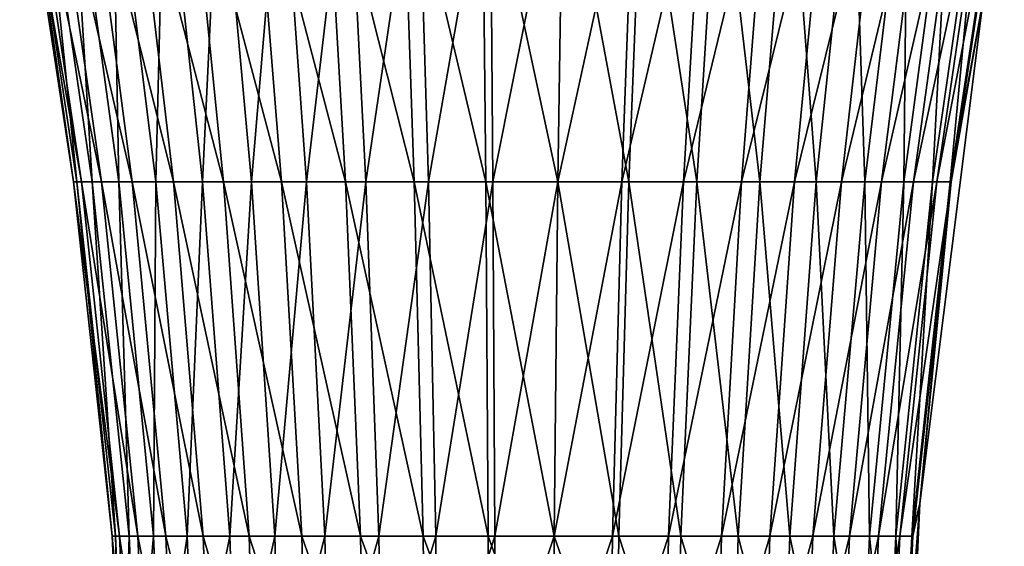
# Model space of a CAD drawing. Extents: x 55.2 to 61.2, y 61.7 to 97.2.
# Drawn here: x 55.5 to 60.8, y 72.1 to 74.9 of the extents above; entities that cross this region are included whole.
import ezdxf

# ---------------------------------------------------------------- set-up
doc = ezdxf.new("R2010")
doc.units = 0
doc.header["$MEASUREMENT"] = 0
doc.layers.add('DEFAULT', color=7, linetype='CONTINUOUS')

msp = doc.modelspace()

# ---------------------------------------------------------------- linework, layer by layer
at = {"layer": 'DEFAULT'}
for points in [[(55.568687, 75.892265, 2.486537), (55.849144, 74.01474, 2.542324), (55.519478, 75.892265, 2.914319)], [(55.805275, 74.01474, 2.923675), (55.540604, 75.892265, 3.344403), (55.519478, 75.892265, 2.914319)], [(55.805275, 74.01474, 2.923675), (55.519478, 75.892265, 2.914319), (55.849144, 74.01474, 2.542324)], [(55.805275, 74.01474, 2.923675), (55.824108, 74.01474, 3.307079), (55.540604, 75.892265, 3.344403)], [(55.824108, 74.01474, 3.307079), (55.631512, 75.892265, 3.765301), (55.540604, 75.892265, 3.344403)], [(55.686928, 75.892265, 2.072486), (55.954552, 74.01474, 2.173213), (55.568687, 75.892265, 2.486537)], [(55.954552, 74.01474, 2.173213), (55.849144, 74.01474, 2.542324), (55.568687, 75.892265, 2.486537)], [(55.824108, 74.01474, 3.307079), (55.905148, 74.01474, 3.682293), (55.631512, 75.892265, 3.765301)], [(55.631512, 75.892265, 3.765301), (55.905148, 74.01474, 3.682293), (55.789764, 75.892265, 4.165768)], [(55.871033, 75.892265, 1.683226), (56.118675, 74.01474, 1.826202), (55.686928, 75.892265, 2.072486)], [(55.954552, 74.01474, 2.173213), (55.686928, 75.892265, 2.072486), (56.118675, 74.01474, 1.826202)], [(56.046227, 74.01474, 4.039296), (56.011139, 75.892265, 4.535109), (55.789764, 75.892265, 4.165768)], [(56.046227, 74.01474, 4.039296), (55.789764, 75.892265, 4.165768), (55.905148, 74.01474, 3.682293)], [(56.337132, 74.01474, 1.510561), (56.118675, 74.01474, 1.826202), (55.871033, 75.892265, 1.683226)], [(56.337132, 74.01474, 1.510561), (55.871033, 75.892265, 1.683226), (56.116089, 75.892265, 1.329155)], [(56.046227, 74.01474, 4.039296), (56.243572, 74.01474, 4.368548), (56.011139, 75.892265, 4.535109)], [(56.243572, 74.01474, 4.368548), (56.289719, 75.892265, 4.863455), (56.011139, 75.892265, 4.535109)], [(56.604092, 74.01474, 1.234721), (56.337132, 74.01474, 1.510561), (56.116089, 75.892265, 1.329155)], [(56.604092, 74.01474, 1.234721), (56.116089, 75.892265, 1.329155), (56.41555, 75.892265, 1.019732)], [(56.243572, 74.01474, 4.368548), (56.491917, 74.01474, 4.661257), (56.289719, 75.892265, 4.863455)], [(56.289719, 75.892265, 4.863455), (56.491917, 74.01474, 4.661257), (56.583233, 75.892265, 5.116641)], [(56.761414, 75.892265, 0.763222), (56.912415, 74.01474, 1.006052), (56.41555, 75.892265, 1.019732)], [(56.604092, 74.01474, 1.234721), (56.41555, 75.892265, 1.019732), (56.912415, 74.01474, 1.006052)], [(56.753571, 74.01474, 4.886963), (56.583233, 75.892265, 5.116641), (56.491917, 74.01474, 4.661257)], [(56.753571, 74.01474, 4.886963), (56.910717, 75.892265, 5.324019), (56.583233, 75.892265, 5.116641)], [(56.753571, 74.01474, 4.886963), (57.045513, 74.01474, 5.071833), (56.910717, 75.892265, 5.324019)], [(57.253868, 74.01474, 0.830663), (56.912415, 74.01474, 1.006052), (56.761414, 75.892265, 0.763222)], [(57.253868, 74.01474, 0.830663), (56.761414, 75.892265, 0.763222), (57.14444, 75.892265, 0.566478)], [(56.910717, 75.892265, 5.324019), (57.045513, 74.01474, 5.071833), (57.265087, 75.892265, 5.481101)], [(57.361423, 74.01474, 5.211865), (57.265087, 75.892265, 5.481101), (57.045513, 74.01474, 5.071833)], [(57.619335, 74.01474, 0.713237), (57.253868, 74.01474, 0.830663), (57.14444, 75.892265, 0.566478)], [(57.619335, 74.01474, 0.713237), (57.14444, 75.892265, 0.566478), (57.554401, 75.892265, 0.434756)], [(57.361423, 74.01474, 5.211865), (57.638672, 75.892265, 5.584485), (57.265087, 75.892265, 5.481101)], [(57.361423, 74.01474, 5.211865), (57.694458, 74.01474, 5.304029), (57.638672, 75.892265, 5.584485)], [(57.980343, 75.892265, 0.371573), (57.999046, 74.01474, 0.656912), (57.554401, 75.892265, 0.434756)], [(57.619335, 74.01474, 0.713237), (57.554401, 75.892265, 0.434756), (57.999046, 74.01474, 0.656912)], [(57.694458, 74.01474, 5.304029), (58.02338, 75.892265, 5.631934), (57.638672, 75.892265, 5.584485)], [(57.694458, 74.01474, 5.304029), (58.037411, 74.01474, 5.346328), (58.02338, 75.892265, 5.631934)], [(58.410889, 75.892265, 0.378619), (58.382862, 74.01474, 0.663193), (57.980343, 75.892265, 0.371573)], [(58.382862, 74.01474, 0.663193), (57.999046, 74.01474, 0.656912), (57.980343, 75.892265, 0.371573)], [(58.02338, 75.892265, 5.631934), (58.037411, 74.01474, 5.346328), (58.410889, 75.892265, 5.622421)], [(58.382862, 74.01474, 5.337848), (58.410889, 75.892265, 5.622421), (58.037411, 74.01474, 5.346328)], [(58.382862, 74.01474, 0.663193), (58.410889, 75.892265, 0.378619), (58.760525, 74.01474, 0.731911)], [(58.410889, 75.892265, 5.622421), (58.382862, 74.01474, 5.337848), (58.792805, 75.892265, 5.556152)], [(58.723328, 74.01474, 5.278771), (58.792805, 75.892265, 5.556152), (58.382862, 74.01474, 5.337848)], [(58.834534, 75.892265, 0.455704), (58.760525, 74.01474, 0.731911), (58.410889, 75.892265, 0.378619)], [(58.723328, 74.01474, 5.278771), (59.051437, 74.01474, 5.170378), (59.160866, 75.892265, 5.434562)], [(58.723328, 74.01474, 5.278771), (59.160866, 75.892265, 5.434562), (58.792805, 75.892265, 5.556152)], [(59.121952, 74.01474, 0.861232), (58.760525, 74.01474, 0.731911), (58.834534, 75.892265, 0.455704)], [(59.121952, 74.01474, 0.861232), (58.834534, 75.892265, 0.455704), (59.239967, 75.892265, 0.600769)], [(59.051437, 74.01474, 5.170378), (59.360096, 74.01474, 5.015013), (59.507103, 75.892265, 5.260281)], [(59.051437, 74.01474, 5.170378), (59.507103, 75.892265, 5.260281), (59.160866, 75.892265, 5.434562)], [(59.457485, 74.01474, 1.0477), (59.121952, 74.01474, 0.861232), (59.239967, 75.892265, 0.600769)], [(59.457485, 74.01474, 1.0477), (59.239967, 75.892265, 0.600769), (59.616352, 75.892265, 0.80994)], [(59.360096, 74.01474, 5.015013), (59.642612, 74.01474, 4.816041), (59.82402, 75.892265, 5.037084)], [(59.360096, 74.01474, 5.015013), (59.82402, 75.892265, 5.037084), (59.507103, 75.892265, 5.260281)], [(59.457485, 74.01474, 1.0477), (59.616352, 75.892265, 0.80994), (59.758163, 74.01474, 1.286334)], [(59.953636, 75.892265, 1.077629), (59.758163, 74.01474, 1.286334), (59.616352, 75.892265, 0.80994)], [(59.82402, 75.892265, 5.037084), (59.642612, 74.01474, 4.816041), (60.104755, 75.892265, 4.769801)], [(59.892879, 74.01474, 4.577768), (60.104755, 75.892265, 4.769801), (59.642612, 74.01474, 4.816041)], [(60.015953, 74.01474, 1.57076), (59.758163, 74.01474, 1.286334), (59.953636, 75.892265, 1.077629)], [(60.104755, 75.892265, 4.769801), (59.892879, 74.01474, 4.577768), (60.343235, 75.892265, 4.464219)], [(60.105473, 74.01474, 4.305353), (60.343235, 75.892265, 4.464219), (59.892879, 74.01474, 4.577768)], [(60.015953, 74.01474, 1.57076), (59.953636, 75.892265, 1.077629), (60.242813, 75.892265, 1.396685)], [(60.015953, 74.01474, 1.57076), (60.242813, 75.892265, 1.396685), (60.223965, 74.01474, 1.89338)], [(60.105473, 74.01474, 4.305353), (60.275795, 74.01474, 4.004692), (60.534294, 75.892265, 4.126951)], [(60.105473, 74.01474, 4.305353), (60.534294, 75.892265, 4.126951), (60.343235, 75.892265, 4.464219)], [(60.376648, 74.01474, 2.245575), (60.223965, 74.01474, 1.89338), (60.476154, 75.892265, 1.758584)], [(60.476154, 75.892265, 1.758584), (60.223965, 74.01474, 1.89338), (60.242813, 75.892265, 1.396685)], [(60.534294, 75.892265, 4.126951), (60.275795, 74.01474, 4.004692), (60.673798, 75.892265, 3.765301)], [(60.275795, 74.01474, 4.004692), (60.400158, 74.01474, 3.682293), (60.673798, 75.892265, 3.765301)], [(60.469921, 74.01474, 2.617938), (60.376648, 74.01474, 2.245575), (60.647423, 75.892265, 2.15366)], [(60.376648, 74.01474, 2.245575), (60.476154, 75.892265, 1.758584), (60.647423, 75.892265, 2.15366)], [(60.475868, 74.01474, 3.345137), (60.758724, 75.892265, 3.387094), (60.400158, 74.01474, 3.682293)], [(60.673798, 75.892265, 3.765301), (60.400158, 74.01474, 3.682293), (60.758724, 75.892265, 3.387094)], [(60.752052, 75.892265, 2.571357), (60.645435, 74.984848, 3.00052), (60.469921, 74.01474, 2.617938)], [(60.752052, 75.892265, 2.571357), (60.469921, 74.01474, 2.617938), (60.647423, 75.892265, 2.15366)], [(60.475868, 74.01474, 3.345137), (60.645435, 74.984848, 3.00052), (60.758724, 75.892265, 3.387094)], [(60.645435, 74.984848, 3.00052), (60.475868, 74.01474, 3.345137), (60.30843, 72.303276, 3.00052)], [(60.645435, 74.984848, 3.00052), (60.30843, 72.303276, 3.00052), (60.469921, 74.01474, 2.617938)], [(56.051292, 72.128891, 2.582533), (56.011272, 72.128891, 2.930418), (55.805275, 74.01474, 2.923675)], [(56.051292, 72.128891, 2.582533), (55.805275, 74.01474, 2.923675), (55.849144, 74.01474, 2.542324)], [(55.805275, 74.01474, 2.923675), (56.011272, 72.128891, 2.930418), (55.824108, 74.01474, 3.307079)], [(55.824108, 74.01474, 3.307079), (56.028454, 72.128891, 3.280176), (55.905148, 74.01474, 3.682293)], [(56.028454, 72.128891, 3.280176), (55.824108, 74.01474, 3.307079), (56.011272, 72.128891, 2.930418)], [(56.147446, 72.128891, 2.245814), (56.051292, 72.128891, 2.582533), (55.849144, 74.01474, 2.542324)], [(56.147446, 72.128891, 2.245814), (55.849144, 74.01474, 2.542324), (55.954552, 74.01474, 2.173213)], [(56.028454, 72.128891, 3.280176), (56.102379, 72.128891, 3.622464), (55.905148, 74.01474, 3.682293)], [(56.102379, 72.128891, 3.622464), (56.046227, 74.01474, 4.039296), (55.905148, 74.01474, 3.682293)], [(56.297169, 72.128891, 1.929255), (56.147446, 72.128891, 2.245814), (55.954552, 74.01474, 2.173213)], [(56.297169, 72.128891, 1.929255), (55.954552, 74.01474, 2.173213), (56.118675, 74.01474, 1.826202)], [(56.102379, 72.128891, 3.622464), (56.231075, 72.128891, 3.948137), (56.046227, 74.01474, 4.039296)], [(56.046227, 74.01474, 4.039296), (56.231075, 72.128891, 3.948137), (56.243572, 74.01474, 4.368548)], [(56.337132, 74.01474, 1.510561), (56.496456, 72.128891, 1.641313), (56.118675, 74.01474, 1.826202)], [(56.297169, 72.128891, 1.929255), (56.118675, 74.01474, 1.826202), (56.496456, 72.128891, 1.641313)], [(56.411106, 72.128891, 4.248496), (56.243572, 74.01474, 4.368548), (56.231075, 72.128891, 3.948137)], [(56.243572, 74.01474, 4.368548), (56.411106, 72.128891, 4.248496), (56.491917, 74.01474, 4.661257)], [(56.604092, 74.01474, 1.234721), (56.739986, 72.128891, 1.389681), (56.337132, 74.01474, 1.510561)], [(56.496456, 72.128891, 1.641313), (56.337132, 74.01474, 1.510561), (56.739986, 72.128891, 1.389681)], [(56.637657, 72.128891, 4.515518), (56.491917, 74.01474, 4.661257), (56.411106, 72.128891, 4.248496)], [(56.637657, 72.128891, 4.515518), (56.753571, 74.01474, 4.886963), (56.491917, 74.01474, 4.661257)], [(57.021252, 72.128891, 1.181079), (56.739986, 72.128891, 1.389681), (56.604092, 74.01474, 1.234721)], [(57.021252, 72.128891, 1.181079), (56.604092, 74.01474, 1.234721), (56.912415, 74.01474, 1.006052)], [(56.637657, 72.128891, 4.515518), (56.87635, 72.128891, 4.721416), (56.753571, 74.01474, 4.886963)], [(56.753571, 74.01474, 4.886963), (56.87635, 72.128891, 4.721416), (57.045513, 74.01474, 5.071833)], [(56.87635, 72.128891, 4.721416), (57.142673, 72.128891, 4.890063), (57.045513, 74.01474, 5.071833)], [(57.253868, 74.01474, 0.830663), (57.332745, 72.128891, 1.02108), (56.912415, 74.01474, 1.006052)], [(57.332745, 72.128891, 1.02108), (57.021252, 72.128891, 1.181079), (56.912415, 74.01474, 1.006052)], [(57.142673, 72.128891, 4.890063), (57.361423, 74.01474, 5.211865), (57.045513, 74.01474, 5.071833)], [(57.142673, 72.128891, 4.890063), (57.430859, 72.128891, 5.017807), (57.361423, 74.01474, 5.211865)], [(57.619335, 74.01474, 0.713237), (57.666138, 72.128891, 0.913959), (57.253868, 74.01474, 0.830663)], [(57.332745, 72.128891, 1.02108), (57.253868, 74.01474, 0.830663), (57.666138, 72.128891, 0.913959)], [(57.361423, 74.01474, 5.211865), (57.430859, 72.128891, 5.017807), (57.694458, 74.01474, 5.304029)], [(57.734669, 72.128891, 5.101882), (57.694458, 74.01474, 5.304029), (57.430859, 72.128891, 5.017807)], [(58.012527, 72.128891, 0.862577), (57.666138, 72.128891, 0.913959), (57.619335, 74.01474, 0.713237)], [(58.012527, 72.128891, 0.862577), (57.619335, 74.01474, 0.713237), (57.999046, 74.01474, 0.656912)], [(57.694458, 74.01474, 5.304029), (57.734669, 72.128891, 5.101882), (58.037411, 74.01474, 5.346328)], [(58.047523, 72.128891, 5.140469), (58.037411, 74.01474, 5.346328), (57.734669, 72.128891, 5.101882)], [(58.362659, 72.128891, 0.868307), (58.012527, 72.128891, 0.862577), (57.999046, 74.01474, 0.656912)], [(58.362659, 72.128891, 0.868307), (57.999046, 74.01474, 0.656912), (58.382862, 74.01474, 0.663193)], [(58.047523, 72.128891, 5.140469), (58.382862, 74.01474, 5.337848), (58.037411, 74.01474, 5.346328)], [(58.047523, 72.128891, 5.140469), (58.362659, 72.128891, 5.132733), (58.382862, 74.01474, 5.337848)], [(58.70718, 72.128891, 0.930995), (58.362659, 72.128891, 0.868307), (58.382862, 74.01474, 0.663193)], [(58.362659, 72.128891, 5.132733), (58.673244, 72.128891, 5.078841), (58.723328, 74.01474, 5.278771)], [(58.362659, 72.128891, 5.132733), (58.723328, 74.01474, 5.278771), (58.382862, 74.01474, 5.337848)], [(58.70718, 72.128891, 0.930995), (58.382862, 74.01474, 0.663193), (58.760525, 74.01474, 0.731911)], [(58.723328, 74.01474, 5.278771), (58.673244, 72.128891, 5.078841), (59.051437, 74.01474, 5.170378)], [(58.972565, 72.128891, 4.979959), (59.051437, 74.01474, 5.170378), (58.673244, 72.128891, 5.078841)], [(58.70718, 72.128891, 0.930995), (58.760525, 74.01474, 0.731911), (59.036892, 72.128891, 1.048967)], [(59.121952, 74.01474, 0.861232), (59.036892, 72.128891, 1.048967), (58.760525, 74.01474, 0.731911)], [(59.051437, 74.01474, 5.170378), (58.972565, 72.128891, 4.979959), (59.360096, 74.01474, 5.015013)], [(58.972565, 72.128891, 4.979959), (59.254135, 72.128891, 4.838229), (59.360096, 74.01474, 5.015013)], [(59.036892, 72.128891, 1.048967), (59.121952, 74.01474, 0.861232), (59.342979, 72.128891, 1.219071)], [(59.457485, 74.01474, 1.0477), (59.342979, 72.128891, 1.219071), (59.121952, 74.01474, 0.861232)], [(59.360096, 74.01474, 5.015013), (59.254135, 72.128891, 4.838229), (59.642612, 74.01474, 4.816041)], [(59.51186, 72.128891, 4.656718), (59.642612, 74.01474, 4.816041), (59.254135, 72.128891, 4.838229)], [(59.617271, 72.128891, 1.436764), (59.342979, 72.128891, 1.219071), (59.457485, 74.01474, 1.0477)], [(59.617271, 72.128891, 1.436764), (59.457485, 74.01474, 1.0477), (59.758163, 74.01474, 1.286334)], [(59.51186, 72.128891, 4.656718), (59.740162, 72.128891, 4.439355), (59.892879, 74.01474, 4.577768)], [(59.51186, 72.128891, 4.656718), (59.892879, 74.01474, 4.577768), (59.642612, 74.01474, 4.816041)], [(59.852436, 72.128891, 1.69623), (59.617271, 72.128891, 1.436764), (59.758163, 74.01474, 1.286334)], [(59.740162, 72.128891, 4.439355), (59.934101, 72.128891, 4.190846), (60.105473, 74.01474, 4.305353)], [(59.740162, 72.128891, 4.439355), (60.105473, 74.01474, 4.305353), (59.892879, 74.01474, 4.577768)], [(60.015953, 74.01474, 1.57076), (59.852436, 72.128891, 1.69623), (59.758163, 74.01474, 1.286334)], [(59.852436, 72.128891, 1.69623), (60.015953, 74.01474, 1.57076), (60.042198, 72.128891, 1.990538)], [(60.105473, 74.01474, 4.305353), (59.934101, 72.128891, 4.190846), (60.275795, 74.01474, 4.004692)], [(60.275795, 74.01474, 4.004692), (59.934101, 72.128891, 4.190846), (60.089478, 72.128891, 3.91657)], [(60.015953, 74.01474, 1.57076), (60.223965, 74.01474, 1.89338), (60.042198, 72.128891, 1.990538)], [(60.18148, 72.128891, 2.311826), (60.042198, 72.128891, 1.990538), (60.223965, 74.01474, 1.89338)], [(60.202927, 72.128891, 3.622464), (60.400158, 74.01474, 3.682293), (60.089478, 72.128891, 3.91657)], [(60.275795, 74.01474, 4.004692), (60.089478, 72.128891, 3.91657), (60.400158, 74.01474, 3.682293)], [(60.266567, 72.128891, 2.651512), (60.18148, 72.128891, 2.311826), (60.376648, 74.01474, 2.245575)], [(60.376648, 74.01474, 2.245575), (60.18148, 72.128891, 2.311826), (60.223965, 74.01474, 1.89338)], [(60.475868, 74.01474, 3.345137), (60.400158, 74.01474, 3.682293), (60.202927, 72.128891, 3.622464)], [(60.475868, 74.01474, 3.345137), (60.202927, 72.128891, 3.622464), (60.271996, 72.128891, 3.314894)], [(60.469921, 74.01474, 2.617938), (60.266567, 72.128891, 2.651512), (60.376648, 74.01474, 2.245575)], [(60.469921, 74.01474, 2.617938), (60.30843, 72.303276, 3.00052), (60.266567, 72.128891, 2.651512)], [(60.475868, 74.01474, 3.345137), (60.271996, 72.128891, 3.314894), (60.30843, 72.303276, 3.00052)], [(60.246681, 70.951118, 3.00052), (60.222023, 71.179779, 2.658866), (60.30843, 72.303276, 3.00052)], [(60.222023, 71.179779, 2.658866), (60.266567, 72.128891, 2.651512), (60.30843, 72.303276, 3.00052)], [(60.246681, 70.951118, 3.00052), (60.30843, 72.303276, 3.00052), (60.227337, 71.179779, 3.30827)], [(60.227337, 71.179779, 3.30827), (60.30843, 72.303276, 3.00052), (60.271996, 72.128891, 3.314894)], [(56.051292, 72.128891, 2.582533), (56.095573, 71.179779, 2.591341), (56.011272, 72.128891, 2.930418)], [(56.056393, 71.179779, 2.931895), (56.028454, 72.128891, 3.280176), (56.011272, 72.128891, 2.930418)], [(56.056393, 71.179779, 2.931895), (56.011272, 72.128891, 2.930418), (56.095573, 71.179779, 2.591341)], [(56.056393, 71.179779, 2.931895), (56.073215, 71.179779, 3.274283), (56.028454, 72.128891, 3.280176)], [(56.073215, 71.179779, 3.274283), (56.102379, 72.128891, 3.622464), (56.028454, 72.128891, 3.280176)], [(56.147446, 72.128891, 2.245814), (56.189701, 71.179779, 2.261717), (56.051292, 72.128891, 2.582533)], [(56.189701, 71.179779, 2.261717), (56.095573, 71.179779, 2.591341), (56.051292, 72.128891, 2.582533)], [(56.073215, 71.179779, 3.274283), (56.145584, 71.179779, 3.609358), (56.102379, 72.128891, 3.622464)], [(56.102379, 72.128891, 3.622464), (56.145584, 71.179779, 3.609358), (56.231075, 72.128891, 3.948137)], [(56.271568, 71.179779, 3.928169), (56.231075, 72.128891, 3.948137), (56.145584, 71.179779, 3.609358)], [(56.297169, 72.128891, 1.929255), (56.336266, 71.179779, 1.951829), (56.147446, 72.128891, 2.245814)], [(56.189701, 71.179779, 2.261717), (56.147446, 72.128891, 2.245814), (56.336266, 71.179779, 1.951829)], [(56.271568, 71.179779, 3.928169), (56.411106, 72.128891, 4.248496), (56.231075, 72.128891, 3.948137)], [(56.271568, 71.179779, 3.928169), (56.447803, 71.179779, 4.222198), (56.411106, 72.128891, 4.248496)], [(56.531357, 71.179779, 1.669955), (56.336266, 71.179779, 1.951829), (56.297169, 72.128891, 1.929255)], [(56.531357, 71.179779, 1.669955), (56.297169, 72.128891, 1.929255), (56.496456, 72.128891, 1.641313)], [(56.447803, 71.179779, 4.222198), (56.637657, 72.128891, 4.515518), (56.411106, 72.128891, 4.248496)], [(56.447803, 71.179779, 4.222198), (56.669579, 71.179779, 4.483593), (56.637657, 72.128891, 4.515518)], [(56.769753, 71.179779, 1.423624), (56.531357, 71.179779, 1.669955), (56.496456, 72.128891, 1.641313)], [(56.769753, 71.179779, 1.423624), (56.496456, 72.128891, 1.641313), (56.739986, 72.128891, 1.389681)], [(56.637657, 72.128891, 4.515518), (56.669579, 71.179779, 4.483593), (56.87635, 72.128891, 4.721416)], [(56.903244, 71.179779, 4.685153), (56.87635, 72.128891, 4.721416), (56.669579, 71.179779, 4.483593)], [(57.021252, 72.128891, 1.181079), (57.045094, 71.179779, 1.219418), (56.739986, 72.128891, 1.389681)], [(56.769753, 71.179779, 1.423624), (56.739986, 72.128891, 1.389681), (57.045094, 71.179779, 1.219418)], [(56.903244, 71.179779, 4.685153), (57.142673, 72.128891, 4.890063), (56.87635, 72.128891, 4.721416)], [(56.903244, 71.179779, 4.685153), (57.163956, 71.179779, 4.850246), (57.142673, 72.128891, 4.890063)], [(57.350021, 71.179779, 1.062791), (57.045094, 71.179779, 1.219418), (57.021252, 72.128891, 1.181079)], [(57.350021, 71.179779, 1.062791), (57.021252, 72.128891, 1.181079), (57.332745, 72.128891, 1.02108)], [(57.142673, 72.128891, 4.890063), (57.163956, 71.179779, 4.850246), (57.430859, 72.128891, 5.017807)], [(57.446068, 71.179779, 4.975298), (57.430859, 72.128891, 5.017807), (57.163956, 71.179779, 4.850246)], [(57.676388, 71.179779, 0.957928), (57.350021, 71.179779, 1.062791), (57.332745, 72.128891, 1.02108)], [(57.676388, 71.179779, 0.957928), (57.332745, 72.128891, 1.02108), (57.666138, 72.128891, 0.913959)], [(57.446068, 71.179779, 4.975298), (57.734669, 72.128891, 5.101882), (57.430859, 72.128891, 5.017807)], [(57.446068, 71.179779, 4.975298), (57.743473, 71.179779, 5.057602), (57.734669, 72.128891, 5.101882)], [(58.012527, 72.128891, 0.862577), (58.01548, 71.179779, 0.907628), (57.666138, 72.128891, 0.913959)], [(57.676388, 71.179779, 0.957928), (57.666138, 72.128891, 0.913959), (58.01548, 71.179779, 0.907628)], [(57.743473, 71.179779, 5.057602), (58.047523, 72.128891, 5.140469), (57.734669, 72.128891, 5.101882)], [(57.743473, 71.179779, 5.057602), (58.04974, 71.179779, 5.095376), (58.047523, 72.128891, 5.140469)], [(58.362659, 72.128891, 0.868307), (58.358234, 71.179779, 0.913237), (58.012527, 72.128891, 0.862577)], [(58.358234, 71.179779, 0.913237), (58.01548, 71.179779, 0.907628), (58.012527, 72.128891, 0.862577)], [(58.047523, 72.128891, 5.140469), (58.04974, 71.179779, 5.095376), (58.362659, 72.128891, 5.132733)], [(58.358234, 71.179779, 5.087803), (58.362659, 72.128891, 5.132733), (58.04974, 71.179779, 5.095376)], [(58.358234, 71.179779, 0.913237), (58.362659, 72.128891, 0.868307), (58.695496, 71.179779, 0.974604)], [(58.362659, 72.128891, 5.132733), (58.358234, 71.179779, 5.087803), (58.673244, 72.128891, 5.078841)], [(58.662277, 71.179779, 5.035047), (58.673244, 72.128891, 5.078841), (58.358234, 71.179779, 5.087803)], [(58.70718, 72.128891, 0.930995), (58.695496, 71.179779, 0.974604), (58.362659, 72.128891, 0.868307)], [(58.662277, 71.179779, 5.035047), (58.955288, 71.179779, 4.938249), (58.972565, 72.128891, 4.979959)], [(58.662277, 71.179779, 5.035047), (58.972565, 72.128891, 4.979959), (58.673244, 72.128891, 5.078841)], [(59.018257, 71.179779, 1.09009), (58.695496, 71.179779, 0.974604), (58.70718, 72.128891, 0.930995)], [(59.018257, 71.179779, 1.09009), (58.70718, 72.128891, 0.930995), (59.036892, 72.128891, 1.048967)], [(58.955288, 71.179779, 4.938249), (59.230923, 71.179779, 4.799505), (59.254135, 72.128891, 4.838229)], [(58.955288, 71.179779, 4.938249), (59.254135, 72.128891, 4.838229), (58.972565, 72.128891, 4.979959)], [(59.317898, 71.179779, 1.25661), (59.018257, 71.179779, 1.09009), (59.036892, 72.128891, 1.048967)], [(59.317898, 71.179779, 1.25661), (59.036892, 72.128891, 1.048967), (59.342979, 72.128891, 1.219071)], [(59.230923, 71.179779, 4.799505), (59.483219, 71.179779, 4.621819), (59.51186, 72.128891, 4.656718)], [(59.230923, 71.179779, 4.799505), (59.51186, 72.128891, 4.656718), (59.254135, 72.128891, 4.838229)], [(59.317898, 71.179779, 1.25661), (59.342979, 72.128891, 1.219071), (59.586407, 71.179779, 1.469716)], [(59.617271, 72.128891, 1.436764), (59.586407, 71.179779, 1.469716), (59.342979, 72.128891, 1.219071)], [(59.51186, 72.128891, 4.656718), (59.483219, 71.179779, 4.621819), (59.740162, 72.128891, 4.439355)], [(59.706711, 71.179779, 4.409036), (59.740162, 72.128891, 4.439355), (59.483219, 71.179779, 4.621819)], [(59.81662, 71.179779, 1.723714), (59.586407, 71.179779, 1.469716), (59.617271, 72.128891, 1.436764)], [(59.81662, 71.179779, 1.723714), (59.617271, 72.128891, 1.436764), (59.852436, 72.128891, 1.69623)], [(59.740162, 72.128891, 4.439355), (59.706711, 71.179779, 4.409036), (59.934101, 72.128891, 4.190846)], [(59.896564, 71.179779, 4.165763), (59.934101, 72.128891, 4.190846), (59.706711, 71.179779, 4.409036)], [(60.00238, 71.179779, 2.011821), (59.81662, 71.179779, 1.723714), (59.852436, 72.128891, 1.69623)], [(60.00238, 71.179779, 2.011821), (59.852436, 72.128891, 1.69623), (60.042198, 72.128891, 1.990538)], [(59.896564, 71.179779, 4.165763), (60.048664, 71.179779, 3.897267), (60.089478, 72.128891, 3.91657)], [(59.896564, 71.179779, 4.165763), (60.089478, 72.128891, 3.91657), (59.934101, 72.128891, 4.190846)], [(60.138729, 71.179779, 2.326339), (60.00238, 71.179779, 2.011821), (60.042198, 72.128891, 1.990538)], [(60.138729, 71.179779, 2.326339), (60.042198, 72.128891, 1.990538), (60.18148, 72.128891, 2.311826)], [(60.048664, 71.179779, 3.897267), (60.159725, 71.179779, 3.609358), (60.202927, 72.128891, 3.622464)], [(60.048664, 71.179779, 3.897267), (60.202927, 72.128891, 3.622464), (60.089478, 72.128891, 3.91657)], [(60.222023, 71.179779, 2.658866), (60.138729, 71.179779, 2.326339), (60.18148, 72.128891, 2.311826)], [(60.202927, 72.128891, 3.622464), (60.159725, 71.179779, 3.609358), (60.271996, 72.128891, 3.314894)], [(60.227337, 71.179779, 3.30827), (60.271996, 72.128891, 3.314894), (60.159725, 71.179779, 3.609358)], [(60.222023, 71.179779, 2.658866), (60.18148, 72.128891, 2.311826), (60.266567, 72.128891, 2.651512)]]:
    msp.add_3dface(points, dxfattribs=at)

doc.saveas('drawing.dxf')
